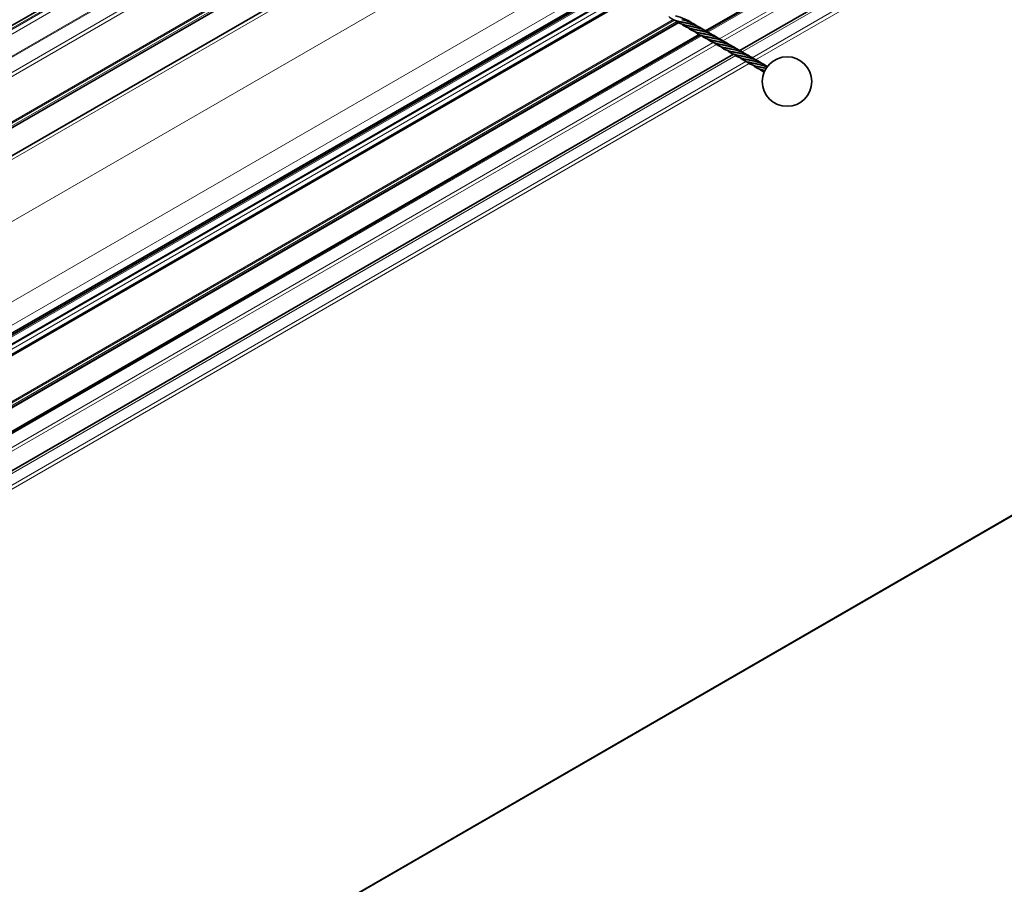
# Model space of a CAD drawing. Units: millimetres. Extents: x 35 to 2070, y 50 to 1460.
# Drawn here: x 1826 to 1945, y 663 to 768 of the extents above; entities that cross this region are included whole.
import ezdxf

# ---------------------------------------------------------------- set-up
doc = ezdxf.new("R2010")
doc.units = ezdxf.units.MM
doc.header["$LTSCALE"] = 5
doc.layers.add('Sichtbar (ISO)', color=7, linetype='Continuous', lineweight=35)
doc.layers.add('Sichtbar schmal (ISO)', color=7, linetype='Continuous', lineweight=18)

msp = doc.modelspace()

# ---------------------------------------------------------------- linework, layer by layer
at = {"layer": 'Sichtbar (ISO)'}
for p, q in [((2000.407, 819.552), (1908.627, 766.564)), ((2004.441, 817.104), (1912.773, 764.179)), ((1285.686, 456.077), (1865.254, 790.691)), ((1875.993, 784.514), (1285.773, 443.75)), ((1286.4, 440.688), (1877.11, 781.735)), ((1297.284, 425.493), (1897.542, 772.052)), ((1297.505, 425.381), (1897.773, 771.946)), ((1898.752, 771.38), (1298.485, 424.815)), ((1899.757, 770.771), (1299.499, 424.212)), ((1905.318, 767.56), (1305.054, 420.997)), ((1907.843, 766.111), (1307.587, 419.553)), ((1912.019, 763.744), (1311.732, 417.168)), ((2006.331, 742.815), (1209.887, 282.988))]:
    msp.add_line(p, q, dxfattribs=at)
msp.add_circle((1918.495, 760.414), 3, dxfattribs=at)
for points, knots in [([(1905.533, 767.661), (1905.15, 767.756), (1904.815, 767.849), (1904.395, 768.093), (1904.275, 768.181), (1904.162, 768.281)], [0, 0, 0, 0, 0.14767901, 0.14767901, 0.21211565, 0.21211565, 0.21211565, 0.21211565]), ([(1904.969, 768.362), (1905.33, 768.277), (1905.741, 768.166), (1906.396, 767.872), (1906.649, 767.724), (1906.883, 767.552)], [0, 0, 0, 0, 0.13768093, 0.13768093, 0.23103978, 0.23103978, 0.23103978, 0.23103978]), ([(1906.319, 767.208), (1905.936, 767.302), (1905.601, 767.395), (1905.181, 767.639), (1905.061, 767.727), (1904.947, 767.828)], [0, 0, 0, 0, 0.14767901, 0.14767901, 0.21211565, 0.21211565, 0.21211565, 0.21211565]), ([(1907.105, 766.754), (1906.722, 766.848), (1906.387, 766.941), (1905.967, 767.186), (1905.847, 767.274), (1905.733, 767.374)], [0, 0, 0, 0, 0.14767901, 0.14767901, 0.21211565, 0.21211565, 0.21211565, 0.21211565]), ([(1905.755, 767.908), (1906.116, 767.824), (1906.527, 767.712), (1907.182, 767.418), (1907.434, 767.271), (1907.669, 767.098)], [0, 0, 0, 0, 0.13768093, 0.13768093, 0.23103978, 0.23103978, 0.23103978, 0.23103978]), ([(1906.541, 767.455), (1906.902, 767.37), (1907.312, 767.259), (1907.968, 766.964), (1908.22, 766.817), (1908.455, 766.645)], [0, 0, 0, 0, 0.13768093, 0.13768093, 0.23103978, 0.23103978, 0.23103978, 0.23103978]), ([(1907.326, 767.001), (1907.687, 766.916), (1908.098, 766.805), (1908.753, 766.511), (1909.006, 766.364), (1909.24, 766.191)], [0, 0, 0, 0, 0.13768093, 0.13768093, 0.23103978, 0.23103978, 0.23103978, 0.23103978]), ([(1907.89, 766.3), (1907.507, 766.395), (1907.173, 766.488), (1906.752, 766.732), (1906.633, 766.82), (1906.519, 766.92)], [0, 0, 0, 0, 0.14767901, 0.14767901, 0.21211565, 0.21211565, 0.21211565, 0.21211565]), ([(1908.676, 765.847), (1908.293, 765.941), (1907.958, 766.034), (1907.538, 766.279), (1907.418, 766.366), (1907.304, 766.467)], [0, 0, 0, 0, 0.14767901, 0.14767901, 0.21211565, 0.21211565, 0.21211565, 0.21211565]), ([(1909.462, 765.393), (1909.079, 765.488), (1908.744, 765.581), (1908.324, 765.825), (1908.204, 765.913), (1908.09, 766.013)], [0, 0, 0, 0, 0.14767901, 0.14767901, 0.21211565, 0.21211565, 0.21211565, 0.21211565]), ([(1908.112, 766.547), (1908.473, 766.463), (1908.884, 766.352), (1909.539, 766.057), (1909.791, 765.91), (1910.026, 765.737)], [0, 0, 0, 0, 0.13768093, 0.13768093, 0.23103978, 0.23103978, 0.23103978, 0.23103978]), ([(1908.898, 766.094), (1909.259, 766.009), (1909.669, 765.898), (1910.325, 765.603), (1910.577, 765.456), (1910.812, 765.284)], [0, 0, 0, 0, 0.13768093, 0.13768093, 0.23103978, 0.23103978, 0.23103978, 0.23103978]), ([(1910.247, 764.94), (1909.864, 765.034), (1909.53, 765.127), (1909.109, 765.371), (1908.99, 765.459), (1908.876, 765.56)], [0, 0, 0, 0, 0.14767901, 0.14767901, 0.21211565, 0.21211565, 0.21211565, 0.21211565]), ([(1911.033, 764.486), (1910.65, 764.58), (1910.315, 764.673), (1909.895, 764.918), (1909.775, 765.006), (1909.661, 765.106)], [0, 0, 0, 0, 0.14767901, 0.14767901, 0.21211565, 0.21211565, 0.21211565, 0.21211565]), ([(1909.683, 765.64), (1910.044, 765.556), (1910.455, 765.444), (1911.11, 765.15), (1911.363, 765.003), (1911.597, 764.83)], [0, 0, 0, 0, 0.13768093, 0.13768093, 0.23103978, 0.23103978, 0.23103978, 0.23103978]), ([(1911.819, 764.032), (1911.436, 764.127), (1911.101, 764.22), (1910.681, 764.464), (1910.561, 764.552), (1910.447, 764.652)], [0, 0, 0, 0, 0.14767901, 0.14767901, 0.21211565, 0.21211565, 0.21211565, 0.21211565]), ([(1910.469, 765.187), (1910.83, 765.102), (1911.241, 764.991), (1911.896, 764.696), (1912.148, 764.549), (1912.383, 764.377)], [0, 0, 0, 0, 0.13768093, 0.13768093, 0.23103978, 0.23103978, 0.23103978, 0.23103978]), ([(1911.255, 764.733), (1911.616, 764.648), (1912.026, 764.537), (1912.682, 764.243), (1912.934, 764.096), (1913.169, 763.923)], [0, 0, 0, 0, 0.13768093, 0.13768093, 0.23103978, 0.23103978, 0.23103978, 0.23103978]), ([(1912.604, 763.579), (1912.221, 763.673), (1911.887, 763.766), (1911.466, 764.011), (1911.347, 764.098), (1911.233, 764.199)], [0, 0, 0, 0, 0.14767901, 0.14767901, 0.21211565, 0.21211565, 0.21211565, 0.21211565]), ([(1913.39, 763.125), (1913.007, 763.22), (1912.672, 763.312), (1912.252, 763.557), (1912.132, 763.645), (1912.018, 763.745)], [0, 0, 0, 0, 0.14767901, 0.14767901, 0.21211565, 0.21211565, 0.21211565, 0.21211565]), ([(1912.04, 764.279), (1912.401, 764.195), (1912.812, 764.083), (1913.468, 763.789), (1913.72, 763.642), (1913.954, 763.469)], [0, 0, 0, 0, 0.13768093, 0.13768093, 0.23103978, 0.23103978, 0.23103978, 0.23103978]), ([(1912.826, 763.826), (1913.187, 763.741), (1913.598, 763.63), (1914.253, 763.335), (1914.505, 763.188), (1914.74, 763.016)], [0, 0, 0, 0, 0.13768093, 0.13768093, 0.23103978, 0.23103978, 0.23103978, 0.23103978]), ([(1914.176, 762.672), (1913.793, 762.766), (1913.458, 762.859), (1913.038, 763.103), (1912.918, 763.191), (1912.804, 763.292)], [0, 0, 0, 0, 0.14767901, 0.14767901, 0.21211565, 0.21211565, 0.21211565, 0.21211565]), ([(1914.961, 762.218), (1914.578, 762.312), (1914.244, 762.405), (1913.823, 762.65), (1913.704, 762.738), (1913.59, 762.838)], [0, 0, 0, 0, 0.14767901, 0.14767901, 0.21211565, 0.21211565, 0.21211565, 0.21211565]), ([(1913.612, 763.372), (1913.973, 763.287), (1914.383, 763.176), (1915.039, 762.882), (1915.291, 762.735), (1915.526, 762.562)], [0, 0, 0, 0, 0.13768093, 0.13768093, 0.23103978, 0.23103978, 0.23103978, 0.23103978]), ([(1915.747, 761.764), (1915.364, 761.859), (1915.029, 761.952), (1914.609, 762.196), (1914.489, 762.284), (1914.375, 762.384)], [0, 0, 0, 0, 0.14767901, 0.14767901, 0.21211565, 0.21211565, 0.21211565, 0.21211565]), ([(1914.397, 762.918), (1914.758, 762.834), (1915.169, 762.723), (1915.753, 762.46), (1915.939, 762.358), (1916.117, 762.242)], [0, 0, 0, 0, 0.13768093, 0.13768093, 0.20577558, 0.20577558, 0.20577558, 0.20577558])]:
    msp.add_open_spline(points, degree=3, knots=knots, dxfattribs=at)
for points, weights, knots in [([(1905.533, 767.661), (1905.629, 767.638), (1905.721, 767.622), (1906.085, 767.561), (1906.541, 767.455)], [0.950898406122, 0.967626499735, 1, 0.883325866602, 0.969867175365], [0.768316259, 0.768316259, 0.768316259, 0.770833333, 0.770833333, 0.779904871, 0.779904871, 0.779904871]), ([(1906.319, 767.208), (1906.414, 767.184), (1906.507, 767.169), (1906.871, 767.108), (1907.326, 767.001)], [0.950898406122, 0.967626499735, 1, 0.883325866602, 0.969867175365], [0.778732926, 0.778732926, 0.778732926, 0.78125, 0.78125, 0.790321537, 0.790321537, 0.790321537]), ([(1907.105, 766.754), (1907.2, 766.731), (1907.292, 766.715), (1907.657, 766.654), (1908.112, 766.547)], [0.950898406122, 0.967626499735, 1, 0.883325866603, 0.969867175365], [0.789149593, 0.789149593, 0.789149593, 0.791666667, 0.791666667, 0.800738204, 0.800738204, 0.800738204]), ([(1907.89, 766.3), (1907.986, 766.277), (1908.078, 766.261), (1908.442, 766.2), (1908.898, 766.094)], [0.950898406122, 0.967626499735, 1, 0.883325866603, 0.969867175365], [0.799566259, 0.799566259, 0.799566259, 0.802083333, 0.802083333, 0.811154871, 0.811154871, 0.811154871]), ([(1908.676, 765.847), (1908.771, 765.823), (1908.864, 765.808), (1909.228, 765.747), (1909.683, 765.64)], [0.950898406122, 0.967626499735, 1, 0.883325866603, 0.969867175365], [0.809982926, 0.809982926, 0.809982926, 0.8125, 0.8125, 0.821571537, 0.821571537, 0.821571537]), ([(1909.462, 765.393), (1909.557, 765.37), (1909.649, 765.354), (1910.014, 765.293), (1910.469, 765.187)], [0.950898406122, 0.967626499735, 1, 0.883325866603, 0.969867175365], [0.820399593, 0.820399593, 0.820399593, 0.822916667, 0.822916667, 0.831988204, 0.831988204, 0.831988204]), ([(1910.247, 764.94), (1910.343, 764.916), (1910.435, 764.901), (1910.799, 764.84), (1911.255, 764.733)], [0.950898406122, 0.967626499735, 1, 0.883325866603, 0.969867175365], [0.830816259, 0.830816259, 0.830816259, 0.833333333, 0.833333333, 0.842404871, 0.842404871, 0.842404871]), ([(1911.033, 764.486), (1911.128, 764.463), (1911.221, 764.447), (1911.585, 764.386), (1912.04, 764.279)], [0.950898406122, 0.967626499735, 1, 0.883325866603, 0.969867175365], [0.841232926, 0.841232926, 0.841232926, 0.84375, 0.84375, 0.852821537, 0.852821537, 0.852821537]), ([(1911.819, 764.032), (1911.914, 764.009), (1912.006, 763.993), (1912.371, 763.932), (1912.826, 763.826)], [0.950898406122, 0.967626499735, 1, 0.883325866603, 0.969867175365], [0.851649593, 0.851649593, 0.851649593, 0.854166667, 0.854166667, 0.863238204, 0.863238204, 0.863238204]), ([(1912.604, 763.579), (1912.7, 763.555), (1912.792, 763.54), (1913.157, 763.479), (1913.612, 763.372)], [0.950898406122, 0.967626499735, 1, 0.883325866603, 0.969867175365], [0.862066259, 0.862066259, 0.862066259, 0.864583333, 0.864583333, 0.873654871, 0.873654871, 0.873654871]), ([(1913.39, 763.125), (1913.485, 763.102), (1913.578, 763.086), (1913.942, 763.025), (1914.397, 762.918)], [0.950898406122, 0.967626499735, 1, 0.883325866603, 0.969867175365], [0.872482926, 0.872482926, 0.872482926, 0.875, 0.875, 0.884071537, 0.884071537, 0.884071537]), ([(1914.176, 762.672), (1914.271, 762.648), (1914.363, 762.633), (1914.728, 762.571), (1915.183, 762.465)], [0.950898406122, 0.967626499735, 1, 0.883325866603, 0.969867175365], [0.882899593, 0.882899593, 0.882899593, 0.885416667, 0.885416667, 0.894488204, 0.894488204, 0.894488204]), ([(1914.961, 762.218), (1915.057, 762.194), (1915.149, 762.179), (1915.508, 762.119), (1915.957, 762.014)], [0.950898406122, 0.967626499735, 1, 0.884901480384, 0.967566859179], [0.893316259, 0.893316259, 0.893316259, 0.895833333, 0.895833333, 0.904782365, 0.904782365, 0.904782365])]:
    msp.add_rational_spline(points, weights, degree=2, knots=knots, dxfattribs=at)
for points in [[(1915.183, 762.465), (1915.464, 762.399), (1915.777, 762.315), (1916.085, 762.2)], [(1915.724, 761.564), (1915.519, 761.657), (1915.332, 761.78), (1915.161, 761.931)]]:
    msp.add_open_spline(points, degree=3, dxfattribs=at)
msp.add_rational_spline([(1915.747, 761.764), (1915.778, 761.757), (1915.809, 761.75)], [0.950898406122, 0.956277921499, 0.963275443375], degree=2, dxfattribs=at)
at = {"layer": 'Sichtbar schmal (ISO)'}
for p, q in [((2000.657, 819.528), (1908.781, 766.483)), ((2000.783, 819.455), (1908.908, 766.411)), ((2001.49, 818.23), (1910.321, 765.593)), ((2001.201, 817.589), (1910.719, 765.35)), ((2004.941, 817.054), (1913.054, 764.004)), ((2006.16, 816.35), (1914.284, 763.306)), ((2006.372, 815.983), (1914.691, 763.051)), ((1865.576, 790.539), (1285.749, 455.776)), ((1865.708, 790.469), (1285.765, 455.639)), ((1866.16, 790.173), (1285.773, 455.086)), ((1868.463, 788.84), (1285.773, 452.423)), ((1868.609, 788.769), (1285.773, 452.268)), ((1870.189, 787.858), (1285.773, 450.445)), ((1870.605, 787.608), (1285.773, 449.955)), ((1875.352, 784.864), (1285.773, 444.471)), ((1285.773, 444.308), (1875.491, 784.781)), ((1875.805, 784.636), (1285.773, 443.981)), ((1285.773, 443.682), (1876.044, 784.475)), ((1286.5, 440.289), (1877.433, 781.465)), ((1885.833, 778.817), (1285.577, 432.259)), ((1293.999, 427.387), (1894.258, 773.946)), ((1896.697, 772.537), (1296.434, 425.976)), ((1897.959, 771.839), (1297.691, 425.274)), ((1898.684, 771.437), (1298.402, 424.864)), ((1298.954, 424.538), (1899.21, 771.096)), ((1899.757, 770.771), (1299.499, 424.212)), ((1899.905, 770.687), (1299.648, 424.129)), ((1904.702, 767.925), (1304.445, 421.366)), ((1304.593, 421.289), (1904.865, 767.856)), ((1905.129, 767.681), (1304.871, 421.123)), ((1905.378, 767.526), (1305.119, 420.967)), ((1908.013, 766.04), (1307.74, 419.472)), ((1908.142, 765.968), (1307.867, 419.4)), ((1909.547, 765.147), (1309.28, 418.582)), ((1909.935, 764.897), (1309.678, 418.339)), ((1912.27, 763.551), (1312.014, 416.993)), ((1913.517, 762.863), (1313.244, 416.295)), ((1913.91, 762.6), (1313.651, 416.04)), ((2006.372, 742.906), (1209.887, 283.056))]:
    msp.add_line(p, q, dxfattribs=at)

doc.saveas('drawing.dxf')
